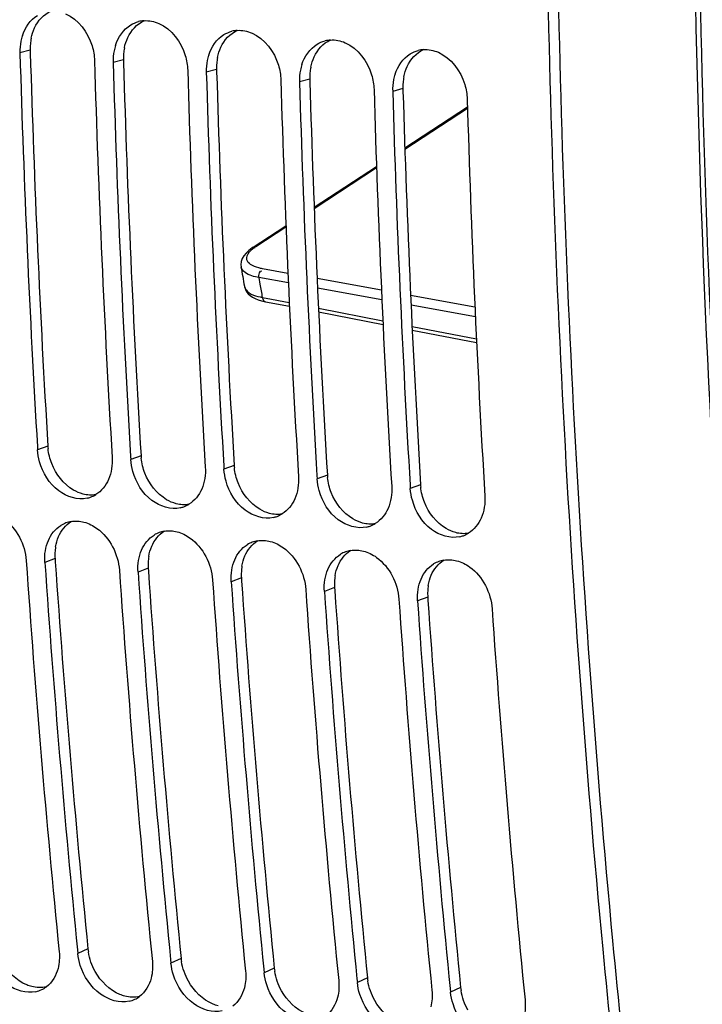
# Model space of a CAD drawing. Units: millimetres. Extents: x 0 to 594, y 0 to 420.
# Drawn here: x 98 to 104, y 51 to 59 of the extents above; entities that cross this region are included whole.
import ezdxf

# ---------------------------------------------------------------- set-up
doc = ezdxf.new("R2010")
doc.units = ezdxf.units.MM
doc.header["$LTSCALE"] = 32.67
doc.layers.get('0').update_dxf_attribs({"linetype": 'CONTINUOUS'})
doc.layers.add('SOLIDES', color=7, linetype='CONTINUOUS')

msp = doc.modelspace()

# ---------------------------------------------------------------- linework, layer by layer
at = {"color": 9, "linetype": 'CONTINUOUS'}
for p, q in [((98.190133, 59.193537), (98.101444, 59.169303)), ((98.996103, 59.110154), (98.907414, 59.085919)), ((99.802072, 59.02677), (99.713384, 59.002536)), ((100.608042, 58.943387), (100.519354, 58.919153)), ((101.414012, 58.860004), (101.325323, 58.835769)), ((98.342477, 55.769761), (98.254116, 55.73819)), ((99.148447, 55.686378), (99.060085, 55.654807)), ((99.954417, 55.602995), (99.866055, 55.571423)), ((100.760387, 55.519611), (100.672025, 55.48804)), ((101.566356, 55.436228), (101.477995, 55.404657)), ((98.404933, 54.797923), (98.316704, 54.764269)), ((99.210902, 54.714539), (99.122674, 54.680886)), ((100.016872, 54.631156), (99.928644, 54.597502)), ((100.822842, 54.547773), (100.734614, 54.514119)), ((101.628811, 54.464389), (101.540583, 54.430736)), ((98.689506, 51.422986), (98.601888, 51.382101)), ((99.495476, 51.339603), (99.407857, 51.298718)), ((100.301445, 51.25622), (100.213827, 51.215334)), ((101.107415, 51.172836), (101.019797, 51.131951)), ((101.913385, 51.089453), (101.825767, 51.048568))]:
    msp.add_line(p, q, dxfattribs=at)
at = {"color": 3, "linetype": 'CONTINUOUS'}
for p, q in [((98.190133, 59.193537), (98.190764, 59.172061)), ((98.996103, 59.110154), (98.996734, 59.088677)), ((99.802072, 59.02677), (99.802703, 59.005294)), ((100.608042, 58.943387), (100.608673, 58.921911)), ((101.414012, 58.860004), (101.414643, 58.838527)), ((98.404933, 54.797923), (98.406813, 54.770601)), ((99.210902, 54.714539), (99.212782, 54.687218)), ((100.016872, 54.631156), (100.018752, 54.603835)), ((100.822842, 54.547773), (100.824722, 54.520451)), ((101.628811, 54.464389), (101.630692, 54.437068))]:
    msp.add_line(p, q, dxfattribs=at)
at = {"color": 7, "linetype": 'CONTINUOUS'}
for p, q in [((98.252543, 55.764521), (98.254116, 55.73819)), ((99.058513, 55.681137), (99.060085, 55.654807)), ((99.864482, 55.597754), (99.866055, 55.571423)), ((100.670452, 55.514371), (100.672025, 55.48804)), ((101.476422, 55.430987), (101.477995, 55.404657)), ((98.598694, 51.414035), (98.601888, 51.382101)), ((99.404664, 51.330651), (99.407857, 51.298718)), ((100.210634, 51.247268), (100.213827, 51.215334)), ((101.016604, 51.163885), (101.019797, 51.131951)), ((101.822573, 51.080501), (101.825767, 51.048568))]:
    msp.add_line(p, q, dxfattribs=at)
for centre, radius, start, end in [((99.19308, 59.194215), 0.253791, 94.2198536, 104.807148), ((99.99905, 59.110832), 0.253791, 94.2198536, 104.807148), ((98.552594, 59.182775), 0.45135, 168.6917338, 181.7105225), ((98.523527, 59.188278), 0.421769, 162.1467539, 168.6504445), ((100.80502, 59.027449), 0.253791, 94.2198536, 104.807148), ((210.69239, 62.460151), 112.639028, 181.67418502, 183.40785666), ((99.358563, 59.099392), 0.45135, 168.6917338, 181.7105225), ((99.329497, 59.104894), 0.421769, 162.1467539, 168.6504445), ((101.610989, 58.944065), 0.253791, 94.2198536, 104.807148), ((211.326262, 62.393014), 112.628116, 181.6741283, 183.42138651), ((211.498359, 62.376768), 112.639028, 181.67418502, 183.40785666), ((100.164533, 59.016009), 0.45135, 168.6917338, 181.7105225), ((100.135466, 59.021511), 0.421769, 162.1467539, 168.6504445), ((212.132231, 62.309631), 112.628116, 181.6741283, 183.42138651), ((212.304329, 62.293385), 112.639028, 181.67418502, 183.40785666), ((100.970503, 58.932625), 0.45135, 168.6917338, 181.7105225), ((100.941436, 58.938128), 0.421769, 162.1467539, 168.6504445), ((212.938201, 62.226248), 112.628116, 181.6741283, 183.42138651), ((213.110299, 62.210001), 112.639028, 181.67418502, 183.40785666), ((101.776472, 58.849242), 0.45135, 168.6917338, 181.7105225), ((101.747406, 58.854744), 0.421769, 162.1467539, 168.6504445), ((213.744171, 62.142864), 112.628116, 181.6741283, 183.42138651), ((213.916268, 62.126618), 112.639028, 181.67418502, 183.40785666), ((214.550141, 62.059481), 112.628116, 181.6741283, 183.42138651), ((98.626401, 55.564785), 0.251365, 290.1307195, 301.3996571), ((98.627099, 55.563017), 0.249464, 282.9730278, 290.1198693), ((99.433069, 55.479633), 0.249464, 282.9730278, 290.1198693), ((99.43237, 55.481402), 0.251365, 290.1307195, 301.3996571), ((100.239039, 55.39625), 0.249464, 282.9730278, 290.1198693), ((100.23834, 55.398019), 0.251365, 290.1307195, 301.3996571), ((98.586966, 54.870905), 0.250651, 110.4368808, 121.5734701), ((98.586409, 54.872285), 0.249164, 99.9747798, 110.4275243), ((101.045009, 55.312867), 0.249464, 282.9730278, 290.1198693), ((101.04431, 55.314635), 0.251365, 290.1307195, 301.3996571), ((99.392936, 54.787522), 0.250651, 110.4368808, 121.5734701), ((99.392379, 54.788901), 0.249164, 99.9747798, 110.4275243), ((101.850978, 55.229483), 0.249464, 282.9730278, 290.1198693), ((101.85028, 55.231252), 0.251365, 290.1307195, 301.3996571), ((100.198906, 54.704139), 0.250651, 110.4368808, 121.5734701), ((100.198348, 54.705518), 0.249164, 99.9747798, 110.4275243), ((101.004876, 54.620755), 0.250651, 110.4368808, 121.5734701), ((101.004318, 54.622135), 0.249164, 99.9747798, 110.4275243), ((206.606575, 62.222396), 108.706065, 183.92523978, 185.71428001), ((206.783948, 62.206999), 108.722294, 183.9253291, 185.69718957), ((101.810845, 54.537372), 0.250651, 110.4368808, 121.5734701), ((101.810288, 54.538751), 0.249164, 99.9747798, 110.4275243), ((207.412545, 62.139012), 108.706065, 183.92523978, 185.71428001), ((207.589918, 62.123616), 108.722294, 183.9253291, 185.69718957), ((208.218515, 62.055629), 108.706065, 183.92523978, 185.71428001), ((208.395887, 62.040232), 108.722294, 183.9253291, 185.69718957), ((209.024485, 61.972246), 108.706065, 183.92523978, 185.71428001), ((209.201857, 61.956849), 108.722294, 183.9253291, 185.69718957), ((209.830454, 61.888862), 108.706065, 183.92523978, 185.71428001), ((210.007827, 61.873466), 108.722294, 183.9253291, 185.69718957), ((210.636424, 61.805479), 108.706065, 183.92523978, 185.71428001), ((98.186633, 51.287088), 0.239677, 295.4329885, 306.7280426), ((98.185915, 51.288771), 0.241505, 282.8122692, 295.4153266), ((98.992603, 51.203705), 0.239677, 295.4329885, 306.7280426), ((98.991885, 51.205388), 0.241505, 282.8122692, 295.4153266)]:
    msp.add_arc(centre, radius, start, end, dxfattribs=at)
at = {"color": 3, "linetype": 'CONTINUOUS'}
for centre, radius, start, end in [((98.643654, 59.206856), 0.453716, 175.0587522, 181.6822197), ((98.632625, 59.207891), 0.44264, 168.6270322, 175.0691706), ((210.521135, 62.476506), 112.378964, 181.68499573, 183.42142909), ((99.449623, 59.123473), 0.453716, 175.0587522, 181.6822197), ((99.438595, 59.124507), 0.44264, 168.6270322, 175.0691706), ((211.327105, 62.393123), 112.378964, 181.68499573, 183.42142909), ((100.255593, 59.04009), 0.453716, 175.0587522, 181.6822197), ((100.244564, 59.041124), 0.44264, 168.6270322, 175.0691706), ((212.133074, 62.30974), 112.378964, 181.68499573, 183.42142909), ((101.061563, 58.956706), 0.453716, 175.0587522, 181.6822197), ((101.050534, 58.957741), 0.44264, 168.6270322, 175.0691706), ((212.939044, 62.226356), 112.378964, 181.68499573, 183.42142909), ((101.867533, 58.873323), 0.453716, 175.0587522, 181.6822197), ((101.856504, 58.874357), 0.44264, 168.6270322, 175.0691706), ((213.745014, 62.142973), 112.378964, 181.68499573, 183.42142909), ((98.800253, 55.797224), 0.458598, 183.4332034, 185.9832863), ((99.606223, 55.713841), 0.458598, 183.4332034, 185.9832863), ((100.412192, 55.630458), 0.458598, 183.4332034, 185.9832863), ((101.218162, 55.547074), 0.458598, 183.4332034, 185.9832863), ((102.024132, 55.463691), 0.458598, 183.4332034, 185.9832863), ((98.847484, 54.82842), 0.443601, 177.2556358, 183.9421269), ((98.83103, 54.829282), 0.427124, 170.7048448, 177.2654997), ((206.611059, 62.222291), 108.46053, 183.93956189, 185.7143511), ((99.653454, 54.745036), 0.443601, 177.2556358, 183.9421269), ((99.636999, 54.745899), 0.427124, 170.7048448, 177.2654997), ((207.417028, 62.138908), 108.46053, 183.93956189, 185.7143511), ((100.459423, 54.661653), 0.443601, 177.2556358, 183.9421269), ((100.442969, 54.662515), 0.427124, 170.7048448, 177.2654997), ((101.248939, 54.579132), 0.427124, 170.7048448, 177.2654997), ((208.222998, 62.055524), 108.46053, 183.93956189, 185.7143511), ((101.265393, 54.57827), 0.443601, 177.2556358, 183.9421269), ((102.054909, 54.495749), 0.427124, 170.7048448, 177.2654997), ((209.028968, 61.972141), 108.46053, 183.93956189, 185.7143511), ((102.071363, 54.494886), 0.443601, 177.2556358, 183.9421269), ((209.834938, 61.888758), 108.46053, 183.93956189, 185.7143511), ((99.141517, 51.468377), 0.454284, 185.7343493, 189.0128601), ((99.947487, 51.384993), 0.454284, 185.7343493, 189.0128601), ((100.753456, 51.30161), 0.454284, 185.7343493, 189.0128601), ((101.559426, 51.218227), 0.454284, 185.7343493, 189.0128601), ((102.365396, 51.134844), 0.454284, 185.7343493, 189.0128601)]:
    msp.add_arc(centre, radius, start, end, dxfattribs=at)
at = {"color": 7, "linetype": 'CONTINUOUS'}
for points, knots in [([(103.49097, 48.288968), (103.360316, 49.330685), (102.894468, 53.562491), (102.679572, 57.82139), (102.650915, 61.028444)], [0, 0, 0, 0, 0.24662055, 1, 1, 1, 1]), ([(98.496767, 59.507588), (98.606525, 59.460104), (98.7194, 59.306639), (98.744951, 59.145925), (98.74622, 59.102596)], [0, 0, 0, 0, 0.73395895, 1, 1, 1, 1]), ([(99.302737, 59.424205), (99.412494, 59.376721), (99.52537, 59.223255), (99.550921, 59.062542), (99.55219, 59.019213)], [0, 0, 0, 0, 0.73395895, 1, 1, 1, 1]), ([(100.108707, 59.340821), (100.218464, 59.293338), (100.331339, 59.139872), (100.356891, 58.979158), (100.35816, 58.935829)], [0, 0, 0, 0, 0.73395895, 1, 1, 1, 1]), ([(100.914676, 59.257438), (101.024434, 59.209954), (101.137309, 59.056489), (101.16286, 58.895775), (101.16413, 58.852446)], [0, 0, 0, 0, 0.73395895, 1, 1, 1, 1]), ([(101.720646, 59.174055), (101.830404, 59.126571), (101.943279, 58.973105), (101.96883, 58.812392), (101.970099, 58.769063)], [0, 0, 0, 0, 0.73395895, 1, 1, 1, 1]), ([(98.683102, 55.31992), (98.600408, 55.300871), (98.398395, 55.367041), (98.298941, 55.538455), (98.271813, 55.634835)], [0, 0, 0, 0, 0.45874066, 1, 1, 1, 1]), ([(99.489072, 55.236537), (99.406377, 55.217487), (99.204365, 55.283657), (99.104911, 55.455072), (99.077783, 55.551451)], [0, 0, 0, 0, 0.45874066, 1, 1, 1, 1]), ([(100.295041, 55.153154), (100.212347, 55.134104), (100.010335, 55.200274), (99.910881, 55.371688), (99.883753, 55.468068)], [0, 0, 0, 0, 0.45874066, 1, 1, 1, 1]), ([(101.101011, 55.06977), (101.018317, 55.050721), (100.816305, 55.116891), (100.716851, 55.288305), (100.689722, 55.384685)], [0, 0, 0, 0, 0.45874066, 1, 1, 1, 1]), ([(101.906981, 54.986387), (101.824287, 54.967337), (101.622274, 55.033507), (101.52282, 55.204922), (101.495692, 55.301302)], [0, 0, 0, 0, 0.45874066, 1, 1, 1, 1]), ([(97.84902, 55.195763), (97.88935, 55.185121), (98.052081, 55.104533), (98.14616, 54.917067), (98.15551, 54.780946)], [0, 0, 0, 0, 0.23412777, 1, 1, 1, 1]), ([(98.65499, 55.112379), (98.69532, 55.101738), (98.858051, 55.02115), (98.952129, 54.833684), (98.96148, 54.697562)], [0, 0, 0, 0, 0.23412777, 1, 1, 1, 1]), ([(99.460959, 55.028996), (99.501289, 55.018354), (99.664021, 54.937767), (99.758099, 54.7503), (99.76745, 54.614179)], [0, 0, 0, 0, 0.23412777, 1, 1, 1, 1]), ([(100.266929, 54.945613), (100.307259, 54.934971), (100.46999, 54.854383), (100.564069, 54.666917), (100.57342, 54.530796)], [0, 0, 0, 0, 0.23412777, 1, 1, 1, 1]), ([(101.072899, 54.862229), (101.113229, 54.851588), (101.27596, 54.771), (101.370039, 54.583534), (101.379389, 54.447412)], [0, 0, 0, 0, 0.23412777, 1, 1, 1, 1]), ([(101.878869, 54.778846), (101.919199, 54.768204), (102.08193, 54.687617), (102.176008, 54.50015), (102.185359, 54.364029)], [0, 0, 0, 0, 0.23412777, 1, 1, 1, 1]), ([(98.239471, 51.05328), (98.156312, 51.034333), (97.954607, 51.100906), (97.848667, 51.267895), (97.81757, 51.363762)], [0, 0, 0, 0, 0.45836377, 1, 1, 1, 1]), ([(99.045441, 50.969896), (98.962282, 50.950949), (98.760577, 51.017523), (98.654636, 51.184511), (98.62354, 51.280379)], [0, 0, 0, 0, 0.45836377, 1, 1, 1, 1]), ([(99.85141, 50.886513), (99.768251, 50.867566), (99.566547, 50.93414), (99.460606, 51.101128), (99.429509, 51.196996)], [0, 0, 0, 0, 0.45836377, 1, 1, 1, 1]), ([(100.65738, 50.80313), (100.574221, 50.784183), (100.372516, 50.850757), (100.266576, 51.017745), (100.235479, 51.113612)], [0, 0, 0, 0, 0.45836377, 1, 1, 1, 1]), ([(101.46335, 50.719746), (101.380191, 50.700799), (101.178486, 50.767373), (101.072546, 50.934362), (101.041449, 51.030229)], [0, 0, 0, 0, 0.45836377, 1, 1, 1, 1]), ([(102.26932, 50.636363), (102.186161, 50.617416), (101.984456, 50.68399), (101.878515, 50.850978), (101.847419, 50.946846)], [0, 0, 0, 0, 0.45836377, 1, 1, 1, 1])]:
    msp.add_open_spline(points, degree=3, knots=knots, dxfattribs=at)
at = {"color": 3, "linetype": 'CONTINUOUS'}
for points, knots in [([(103.571824, 48.384452), (103.442616, 49.418618), (102.981845, 53.619316), (102.768794, 57.846666), (102.739859, 61.029918)], [0, 0, 0, 0, 0.24664168, 1, 1, 1, 1]), ([(98.202843, 51.097866), (98.195621, 51.099741), (98.181173, 51.10406), (98.167057, 51.10936), (98.160029, 51.112262)], [0, 0, 0, 0, 0.4953142, 1, 1, 1, 1]), ([(99.008813, 51.014483), (99.00159, 51.016357), (98.987142, 51.020677), (98.973027, 51.025977), (98.965999, 51.028878)], [0, 0, 0, 0, 0.4953142, 1, 1, 1, 1]), ([(99.814783, 50.931099), (99.80756, 50.932974), (99.793112, 50.937293), (99.778996, 50.942593), (99.771969, 50.945495)], [0, 0, 0, 0, 0.4953142, 1, 1, 1, 1])]:
    msp.add_open_spline(points, degree=3, knots=knots, dxfattribs=at)
for points in [[(98.227901, 59.385311), (98.256287, 59.446471), (98.307018, 59.502717), (98.368224, 59.531005)], [(99.033871, 59.301927), (99.062256, 59.363088), (99.112988, 59.419334), (99.174194, 59.447622)], [(98.198677, 59.295177), (98.204917, 59.326139), (98.214604, 59.356662), (98.227901, 59.385311)], [(99.83984, 59.218544), (99.868226, 59.279705), (99.918957, 59.33595), (99.980163, 59.364238)], [(99.004647, 59.211793), (99.010887, 59.242755), (99.020574, 59.273278), (99.033871, 59.301927)], [(100.64581, 59.135161), (100.674196, 59.196321), (100.724927, 59.252567), (100.786133, 59.280855)], [(99.810616, 59.12841), (99.816857, 59.159372), (99.826544, 59.189895), (99.83984, 59.218544)], [(101.45178, 59.051777), (101.480166, 59.112938), (101.530897, 59.169184), (101.592103, 59.197472)], [(100.616586, 59.045027), (100.622827, 59.075989), (100.632513, 59.106512), (100.64581, 59.135161)], [(101.422556, 58.961643), (101.428796, 58.992605), (101.438483, 59.023128), (101.45178, 59.051777)], [(98.37638, 55.618289), (98.360002, 55.660215), (98.348838, 55.704654), (98.344153, 55.749421)], [(98.563727, 55.390072), (98.478765, 55.439754), (98.412192, 55.526614), (98.37638, 55.618289)], [(99.182349, 55.534906), (99.165971, 55.576832), (99.154808, 55.621271), (99.150122, 55.666037)], [(99.369697, 55.306689), (99.284735, 55.35637), (99.218162, 55.44323), (99.182349, 55.534906)], [(99.988319, 55.451523), (99.971941, 55.493448), (99.960778, 55.537887), (99.956092, 55.582654)], [(100.175667, 55.223305), (100.090704, 55.272987), (100.024132, 55.359847), (99.988319, 55.451523)], [(100.794289, 55.368139), (100.777911, 55.410065), (100.766748, 55.454504), (100.762062, 55.499271)], [(101.600259, 55.284756), (101.583881, 55.326682), (101.572717, 55.371121), (101.568032, 55.415887)], [(98.646854, 55.355038), (98.61778, 55.362709), (98.589685, 55.374894), (98.563727, 55.390072)], [(98.757492, 55.349513), (98.721092, 55.343305), (98.682558, 55.345619), (98.646854, 55.355038)], [(100.981637, 55.139922), (100.896674, 55.189604), (100.830101, 55.276464), (100.794289, 55.368139)], [(99.452824, 55.271655), (99.423749, 55.279325), (99.395654, 55.29151), (99.369697, 55.306689)], [(99.563462, 55.266129), (99.527062, 55.259921), (99.488527, 55.262236), (99.452824, 55.271655)], [(101.787606, 55.056539), (101.702644, 55.10622), (101.636071, 55.19308), (101.600259, 55.284756)], [(100.258793, 55.188272), (100.229719, 55.195942), (100.201624, 55.208127), (100.175667, 55.223305)], [(100.369432, 55.182746), (100.333032, 55.176538), (100.294497, 55.178853), (100.258793, 55.188272)], [(98.435138, 54.987241), (98.457353, 55.038998), (98.495431, 55.087432), (98.543371, 55.116996)], [(101.064763, 55.104888), (101.035689, 55.112559), (101.007594, 55.124744), (100.981637, 55.139922)], [(101.175401, 55.099363), (101.139002, 55.093155), (101.100467, 55.095469), (101.064763, 55.104888)], [(99.241107, 54.903857), (99.263323, 54.955614), (99.301401, 55.004049), (99.349341, 55.033613)], [(101.870733, 55.021505), (101.841659, 55.029175), (101.813563, 55.04136), (101.787606, 55.056539)], [(101.981371, 55.015979), (101.944971, 55.009771), (101.906437, 55.012086), (101.870733, 55.021505)], [(98.409514, 54.898271), (98.414514, 54.928725), (98.422965, 54.958881), (98.435138, 54.987241)], [(99.215484, 54.814888), (99.220484, 54.845342), (99.228935, 54.875497), (99.241107, 54.903857)], [(100.047077, 54.820474), (100.069293, 54.872231), (100.10737, 54.920665), (100.155311, 54.95023)], [(100.021453, 54.731505), (100.026454, 54.761959), (100.034904, 54.792114), (100.047077, 54.820474)], [(100.853047, 54.737091), (100.875262, 54.788848), (100.91334, 54.837282), (100.96128, 54.866846)], [(100.827423, 54.648121), (100.832424, 54.678575), (100.840874, 54.708731), (100.853047, 54.737091)], [(101.659017, 54.653707), (101.681232, 54.705464), (101.71931, 54.753899), (101.76725, 54.783463)], [(101.633393, 54.564738), (101.638393, 54.595192), (101.646844, 54.625347), (101.659017, 54.653707)], [(98.752172, 51.227325), (98.723019, 51.279746), (98.702223, 51.337966), (98.692842, 51.39721)], [(98.160029, 51.112262), (98.070149, 51.149375), (97.993465, 51.225725), (97.946203, 51.310708)], [(99.558142, 51.143942), (99.528989, 51.196363), (99.508193, 51.254583), (99.498811, 51.313827)], [(98.965999, 51.028878), (98.876119, 51.065992), (98.799435, 51.142342), (98.752172, 51.227325)], [(100.364112, 51.060558), (100.334958, 51.11298), (100.314163, 51.171199), (100.304781, 51.230444)], [(98.329528, 51.095543), (98.288443, 51.085754), (98.243724, 51.087255), (98.202843, 51.097866)], [(99.771969, 50.945495), (99.682088, 50.982608), (99.605405, 51.058959), (99.558142, 51.143942)], [(101.170082, 50.977175), (101.140928, 51.029596), (101.120132, 51.087816), (101.110751, 51.14706)], [(99.135498, 51.01216), (99.094412, 51.002371), (99.049694, 51.003872), (99.008813, 51.014483)], [(100.577938, 50.862112), (100.488058, 50.899225), (100.411374, 50.975575), (100.364112, 51.060558)], [(101.976051, 50.893792), (101.946898, 50.946213), (101.926102, 51.004433), (101.916721, 51.063677)], [(101.383908, 50.778728), (101.294028, 50.815842), (101.217344, 50.892192), (101.170082, 50.977175)]]:
    msp.add_open_spline(points, degree=3, dxfattribs=at)
at = {"color": 7, "linetype": 'CONTINUOUS'}
for points in [[(98.122068, 59.317584), (98.144582, 59.387322), (98.190945, 59.455746), (98.253613, 59.493733)], [(99.059583, 59.41035), (99.080848, 59.42324), (99.104177, 59.433229), (99.12822, 59.439579)], [(99.174405, 59.447319), (99.217754, 59.450509), (99.262845, 59.441463), (99.302737, 59.424205)], [(98.928038, 59.2342), (98.950551, 59.303939), (98.996915, 59.372363), (99.059583, 59.41035)], [(99.865553, 59.326966), (99.886818, 59.339856), (99.910147, 59.349846), (99.934189, 59.356195)], [(99.980375, 59.363935), (100.023723, 59.367126), (100.068814, 59.35808), (100.108707, 59.340821)], [(99.734008, 59.150817), (99.756521, 59.220555), (99.802884, 59.28898), (99.865553, 59.326966)], [(100.671522, 59.243583), (100.692788, 59.256473), (100.716116, 59.266463), (100.740159, 59.272812)], [(100.786345, 59.280552), (100.829693, 59.283743), (100.874784, 59.274696), (100.914676, 59.257438)], [(100.539977, 59.067434), (100.562491, 59.137172), (100.608854, 59.205596), (100.671522, 59.243583)], [(101.345947, 58.98405), (101.368461, 59.053789), (101.414824, 59.122213), (101.477492, 59.1602)], [(101.477492, 59.1602), (101.498758, 59.17309), (101.522086, 59.183079), (101.546129, 59.189429)], [(101.592314, 59.197169), (101.635663, 59.200359), (101.680754, 59.191313), (101.720646, 59.174055)], [(98.271813, 55.634835), (98.262343, 55.668481), (98.256204, 55.703299), (98.254116, 55.73819)], [(98.898891, 55.671483), (98.902734, 55.607269), (98.892891, 55.540122), (98.867313, 55.481097)], [(99.077783, 55.551451), (99.068313, 55.585097), (99.062173, 55.619916), (99.060085, 55.654807)], [(99.704861, 55.5881), (99.708704, 55.523886), (99.698861, 55.456739), (99.673282, 55.397714)], [(99.883753, 55.468068), (99.874282, 55.501714), (99.868143, 55.536533), (99.866055, 55.571423)], [(100.510831, 55.504717), (100.514674, 55.440503), (100.504831, 55.373356), (100.479252, 55.314331)], [(98.867313, 55.481097), (98.844658, 55.428821), (98.806002, 55.379902), (98.757363, 55.350232)], [(100.689722, 55.384685), (100.680252, 55.418331), (100.674113, 55.453149), (100.672025, 55.48804)], [(101.316801, 55.421334), (101.320644, 55.357119), (101.310801, 55.289973), (101.285222, 55.230948)], [(99.673282, 55.397714), (99.650628, 55.345437), (99.611971, 55.296519), (99.563333, 55.266849)], [(101.495692, 55.301302), (101.486222, 55.334947), (101.480083, 55.369766), (101.477995, 55.404657)], [(102.12277, 55.33795), (102.126613, 55.273736), (102.11677, 55.206589), (102.091192, 55.147564)], [(100.479252, 55.314331), (100.456598, 55.262054), (100.417941, 55.213136), (100.369302, 55.183465)], [(101.285222, 55.230948), (101.262567, 55.178671), (101.223911, 55.129753), (101.175272, 55.100082)], [(98.34695, 54.954163), (98.369242, 55.006162), (98.40752, 55.05484), (98.455728, 55.084452)], [(98.54325, 55.117682), (98.579975, 55.124142), (98.618935, 55.121893), (98.65499, 55.112379)], [(102.091192, 55.147564), (102.068537, 55.095287), (102.029881, 55.046369), (101.981242, 55.016699)], [(99.15292, 54.870779), (99.175212, 54.922779), (99.213489, 54.971457), (99.261697, 55.001069)], [(99.34922, 55.034299), (99.385944, 55.040759), (99.424905, 55.038509), (99.460959, 55.028996)], [(98.32129, 54.86495), (98.326297, 54.895486), (98.334758, 54.925723), (98.34695, 54.954163)], [(99.95889, 54.787396), (99.981182, 54.839395), (100.019459, 54.888074), (100.067667, 54.917686)], [(100.15519, 54.950915), (100.191914, 54.957376), (100.230875, 54.955126), (100.266929, 54.945613)], [(98.316704, 54.764269), (98.314402, 54.797785), (98.315853, 54.831798), (98.32129, 54.86495)], [(99.127259, 54.781567), (99.132267, 54.812102), (99.140728, 54.842339), (99.15292, 54.870779)], [(100.764859, 54.704013), (100.787152, 54.756012), (100.825429, 54.80469), (100.873637, 54.834302)], [(100.961159, 54.867532), (100.997884, 54.873992), (101.036844, 54.871743), (101.072899, 54.862229)], [(99.122674, 54.680886), (99.120372, 54.714402), (99.121823, 54.748415), (99.127259, 54.781567)], [(99.933229, 54.698184), (99.938236, 54.728719), (99.946697, 54.758956), (99.95889, 54.787396)], [(101.570829, 54.620629), (101.593121, 54.672629), (101.631399, 54.721307), (101.679607, 54.750919)], [(101.767129, 54.784149), (101.803854, 54.790609), (101.842814, 54.788359), (101.878869, 54.778846)], [(99.928644, 54.597502), (99.926342, 54.631019), (99.927793, 54.665031), (99.933229, 54.698184)], [(100.739199, 54.614801), (100.744206, 54.645336), (100.752667, 54.675573), (100.764859, 54.704013)], [(100.734614, 54.514119), (100.732311, 54.547635), (100.733763, 54.581648), (100.739199, 54.614801)], [(101.545169, 54.531417), (101.550176, 54.561952), (101.558637, 54.59219), (101.570829, 54.620629)], [(101.540583, 54.430736), (101.538281, 54.464252), (101.539732, 54.498265), (101.545169, 54.531417)], [(98.440694, 51.398777), (98.445502, 51.350768), (98.442564, 51.301121), (98.430587, 51.254381)], [(98.62354, 51.280379), (98.612843, 51.313355), (98.605342, 51.347607), (98.601888, 51.382101)], [(98.430587, 51.254381), (98.41499, 51.193516), (98.380326, 51.132561), (98.329964, 51.094992)], [(99.246664, 51.315394), (99.251472, 51.267384), (99.248534, 51.217737), (99.236557, 51.170998)], [(99.429509, 51.196996), (99.418813, 51.229971), (99.411312, 51.264223), (99.407857, 51.298718)], [(99.236557, 51.170998), (99.22096, 51.110133), (99.186296, 51.049178), (99.135934, 51.011608)], [(100.052633, 51.232011), (100.057441, 51.184001), (100.054503, 51.134354), (100.042526, 51.087614)], [(100.235479, 51.113612), (100.224783, 51.146588), (100.217282, 51.18084), (100.213827, 51.215334)], [(100.042526, 51.087614), (100.02693, 51.02675), (99.992265, 50.965794), (99.941903, 50.928225)], [(100.858603, 51.148628), (100.863411, 51.100618), (100.860473, 51.050971), (100.848496, 51.004231)], [(101.041449, 51.030229), (101.030752, 51.063205), (101.023251, 51.097457), (101.019797, 51.131951)], [(100.848496, 51.004231), (100.832899, 50.943366), (100.798235, 50.882411), (100.747873, 50.844842)], [(101.664573, 51.065244), (101.669381, 51.017234), (101.666443, 50.967587), (101.654466, 50.920848)], [(101.847419, 50.946846), (101.836722, 50.979821), (101.829221, 51.014073), (101.825767, 51.048568)], [(102.470542, 50.981861), (102.475351, 50.933851), (102.472413, 50.884204), (102.460436, 50.837464)]]:
    msp.add_open_spline(points, degree=3, dxfattribs=at)
at = {"layer": 'SOLIDES', "color": 7, "linetype": 'CONTINUOUS'}
for p, q in [((101.430332, 58.347303), (101.972187, 58.701647)), ((100.646007, 57.834397), (101.185682, 58.187315)), ((100.119591, 57.49015), (100.402229, 57.67498)), ((100.042792, 57.15146), (100.042869, 57.15103)), ((100.191814, 57.026103), (100.226585, 57.018115)), ((100.226485, 57.018133), (100.432482, 56.978258)), ((100.68511, 56.929357), (101.241963, 56.821567)), ((101.494591, 56.772666), (102.051444, 56.664875))]:
    msp.add_line(p, q, dxfattribs=at)
at = {"layer": 'SOLIDES', "color": 9, "linetype": 'CONTINUOUS'}
for p, q in [((101.430663, 58.337648), (101.972487, 58.691971)), ((100.64637, 57.824763), (101.186013, 58.17766)), ((100.142716, 57.495401), (100.402624, 57.665367)), ((100.119591, 57.49015), (100.119883, 57.490339)), ((100.014133, 57.319425), (100.014047, 57.319922)), ((100.419641, 57.263226), (100.19907, 57.303076)), ((100.168112, 57.226367), (100.177694, 57.169591)), ((100.423333, 57.180262), (100.168112, 57.226367)), ((101.228402, 57.117112), (100.671916, 57.217649)), ((101.232093, 57.03416), (100.675607, 57.134688)), ((100.19726, 57.055343), (100.232472, 57.048526)), ((100.232472, 57.048526), (100.430957, 57.010102)), ((102.037163, 56.970998), (101.480677, 57.071535)), ((100.683585, 56.961196), (101.240439, 56.853397)), ((102.040854, 56.888058), (101.484368, 56.988586)), ((101.493067, 56.804492), (102.04992, 56.696693))]:
    msp.add_line(p, q, dxfattribs=at)
at = {"layer": 'SOLIDES', "color": 7, "linetype": 'CONTINUOUS'}
for points in [[(100.081498, 57.461975), (100.057487, 57.4392), (100.038385, 57.415537), (100.02425, 57.390722), (100.015426, 57.364671)], [(100.119884, 57.490337), (100.110432, 57.483998), (100.081498, 57.461975)], [(100.015426, 57.364671), (100.012502, 57.337706), (100.014133, 57.31949)], [(100.042896, 57.15101), (100.043774, 57.146575), (100.050961, 57.124541), (100.062157, 57.104476), (100.076611, 57.086798), (100.094013, 57.071205), (100.11425, 57.057461), (100.137112, 57.045502), (100.162721, 57.035136), (100.191814, 57.026103)]]:
    msp.add_lwpolyline(points, dxfattribs=at)
at = {"layer": 'SOLIDES', "color": 9, "linetype": 'CONTINUOUS'}
for centre, radius, start, end in [((100.339887, 57.193123), 0.360899, 123.1156615, 126.5671667), ((130.600856, 62.321032), 30.856217, 189.6105251, 189.8257574)]:
    msp.add_arc(centre, radius, start, end, dxfattribs=at)
at = {"layer": 'SOLIDES', "color": 7, "linetype": 'CONTINUOUS'}
msp.add_arc((130.288314, 62.398989), 30.697363, 189.5237342, 189.8427074, dxfattribs=at)
at = {"layer": 'SOLIDES', "color": 9, "linetype": 'CONTINUOUS'}
for points, knots in [([(106.002979, 83.828062), (105.308587, 80.133058), (104.27484, 72.680198), (103.784215, 61.48431), (104.357827, 50.503761), (105.466662, 43.345425), (106.208306, 39.875783)], [0, 0, 0, 0, 0.25509354, 0.50961865, 0.75926781, 1, 1, 1, 1]), ([(100.064459, 57.380972), (100.058773, 57.4032), (100.076036, 57.439787), (100.099933, 57.462459), (100.108065, 57.469515)], [0, 0, 0, 0, 0.68061124, 1, 1, 1, 1]), ([(100.108065, 57.469515), (100.110719, 57.471818), (100.116242, 57.476412), (100.121933, 57.480794), (100.124876, 57.482982)], [0, 0, 0, 0, 0.48932669, 1, 1, 1, 1]), ([(100.119877, 57.490372), (100.122339, 57.490142), (100.12807, 57.487994), (100.132842, 57.48439), (100.135472, 57.48212)], [0, 0, 0, 0, 0.41574787, 1, 1, 1, 1]), ([(100.168112, 57.226367), (100.147419, 57.230118), (100.090438, 57.242958), (100.021147, 57.279702), (100.01415, 57.319427)], [0, 0, 0, 0, 0.34270454, 1, 1, 1, 1]), ([(100.19907, 57.303076), (100.193607, 57.304062), (100.182959, 57.306172), (100.172398, 57.308684), (100.167267, 57.31002)], [0, 0, 0, 0, 0.51146768, 1, 1, 1, 1]), ([(100.042876, 57.151031), (100.044912, 57.139836), (100.075794, 57.081822), (100.146817, 57.065071), (100.19726, 57.055342)], [0, 0, 0, 0, 0.18132765, 1, 1, 1, 1])]:
    msp.add_open_spline(points, degree=3, knots=knots, dxfattribs=at)
at = {"layer": 'SOLIDES', "color": 7, "linetype": 'CONTINUOUS'}
msp.add_open_spline([(104.614968, 74.734725), (104.134893, 70.315534), (103.67053, 61.517672), (104.2055, 52.721088), (104.737949, 48.409321)], degree=3, knots=[0, 0, 0, 0, 0.50572675, 1, 1, 1, 1], dxfattribs=at)
at = {"layer": 'SOLIDES', "color": 9, "linetype": 'CONTINUOUS'}
for points in [[(100.096577, 57.339777), (100.082261, 57.349688), (100.068774, 57.364104), (100.064459, 57.380972)], [(100.167267, 57.31002), (100.142526, 57.316463), (100.117597, 57.325225), (100.096577, 57.339777)], [(100.168139, 57.226381), (100.164574, 57.247203), (100.174163, 57.293277), (100.193383, 57.28451)], [(100.197296, 57.055336), (100.199907, 57.039981), (100.213087, 57.010585), (100.226354, 57.018745)]]:
    msp.add_open_spline(points, degree=3, dxfattribs=at)

doc.saveas('drawing.dxf')
